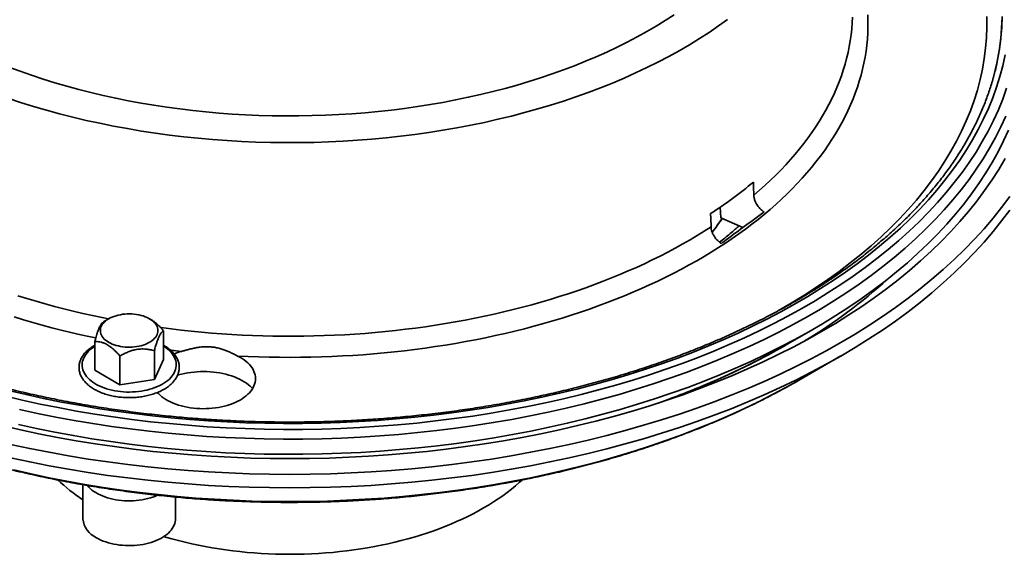
# Model space of a CAD drawing. Units: inches. Extents: x 0.1 to 8.4, y 0.1 to 10.9.
# Drawn here: x 6.6 to 7.6, y 7.7 to 8.2 of the extents above; entities that cross this region are included whole.
import ezdxf

# ---------------------------------------------------------------- set-up
doc = ezdxf.new("R2010")
doc.units = ezdxf.units.IN
doc.header["$MEASUREMENT"] = 0

msp = doc.modelspace()

# ---------------------------------------------------------------- linework, layer by layer
at = {"color": 7, "linetype": 'Continuous', "lineweight": 35}
for p, q in [((7.35166194, 8.02505416), (7.3511682, 8.03566144)), ((7.37397606, 8.01498989), (7.35166194, 8.02505416)), ((6.73195909, 7.92268917), (6.72709934, 7.91988279)), ((6.77472561, 7.92185097), (6.77327411, 7.92268916)), ((6.78747145, 7.91054548), (6.78747145, 7.88139242)), ((7.4196594, 7.89719465), (7.44580579, 7.91229354)), ((6.71776177, 7.89976252), (6.71776177, 7.87060946)), ((6.77813215, 7.89042421), (6.77813215, 7.86127115)), ((6.74327728, 7.88503273), (6.74327728, 7.85587967)), ((6.78747145, 7.88139242), (6.77813215, 7.86127115)), ((7.43214816, 7.86117555), (7.47343161, 7.88501573)), ((6.74327728, 7.85587967), (6.71776177, 7.87060946)), ((6.77813215, 7.86127115), (6.74327728, 7.85587967)), ((6.70574159, 7.75470595), (6.70574159, 7.72009268)), ((6.79949163, 7.72009268), (6.79949163, 7.74219347))]:
    msp.add_line(p, q, dxfattribs=at)
at = {"color": 7, "linetype": 'Continuous', "lineweight": 35, "flags": 128}
for points in [[(6.63079702, 8.17750389), (6.64214991, 8.17328829), (6.65369007, 8.1692457), (6.66540955, 8.16537887), (6.67730038, 8.16169048), (6.68935439, 8.15818304), (6.70156331, 8.15485896), (6.71391877, 8.15172051), (6.72641233, 8.14876987), (6.7390354, 8.14600902), (6.7517793, 8.14343986), (6.76463536, 8.14106418), (6.77759475, 8.13888358), (6.79064855, 8.13689958), (6.80378785, 8.13511351), (6.81700362, 8.1335266), (6.83028684, 8.13213996), (6.84362839, 8.13095451), (6.85701912, 8.12997111), (6.87044985, 8.12919039), (6.88391138, 8.12861289), (6.89739448, 8.12823901), (6.9108899, 8.12806902), (6.92438843, 8.12810301), (6.93788076, 8.12834099), (6.95135769, 8.12878277), (6.96480999, 8.12942807), (6.97822838, 8.13027642), (6.99160376, 8.13132726), (7.00492687, 8.13257985), (7.01818862, 8.13403337), (7.03137991, 8.13568679), (7.04449171, 8.13753898), (7.05751504, 8.13958867), (7.07044095, 8.14183447), (7.08326059, 8.14427484), (7.0959652, 8.14690809), (7.10854604, 8.14973242), (7.12099451, 8.15274591), (7.13330205, 8.15594647), (7.14546025, 8.15933194), (7.1574608, 8.16289996), (7.16929543, 8.16664811), (7.18095602, 8.17057383), (7.19243463, 8.1746744), (7.20372337, 8.17894703), (7.21481447, 8.1833888), (7.2257004, 8.18799663), (7.23637364, 8.19276739), (7.24682689, 8.19769782), (7.25705299, 8.20278451), (7.26704493, 8.208024), (7.27679586, 8.21341269), (7.28629912, 8.21894688), (7.29554815, 8.22462279), (7.30453666, 8.23043651)], [(6.62989918, 8.14592969), (6.6426841, 8.14171134), (6.65565592, 8.13768765), (6.66880575, 8.13386136), (6.68212457, 8.13023508), (6.69560325, 8.12681132), (6.70923258, 8.12359242), (6.72300318, 8.12058059), (6.73690566, 8.11777789), (6.75093045, 8.11518622), (6.76506794, 8.11280739), (6.77930844, 8.11064301), (6.79364223, 8.10869458), (6.80805947, 8.10696341), (6.82255025, 8.10545072), (6.83710465, 8.10415752), (6.85171273, 8.10308469), (6.86636441, 8.10223299), (6.88104972, 8.101603), (6.89575857, 8.10119513), (6.91048085, 8.10100967), (6.9252065, 8.10104677), (6.93992541, 8.10130638), (6.95462755, 8.10178833), (6.96930275, 8.10249229), (6.98394102, 8.10341776), (6.9985323, 8.10456413), (7.01306661, 8.10593061), (7.02753397, 8.10751626), (7.04192449, 8.10931998), (7.05622826, 8.11134055), (7.07043553, 8.1135766), (7.08453654, 8.11602654), (7.09852161, 8.11868876), (7.11238116, 8.1215614), (7.12610572, 8.1246425), (7.13968587, 8.12792993), (7.1531123, 8.13142145), (7.16637579, 8.13511469), (7.17946728, 8.13900708), (7.19237777, 8.14309598), (7.20509842, 8.14737858), (7.21762054, 8.15185193), (7.22993552, 8.15651298), (7.24203495, 8.16135852), (7.25391048, 8.16638527), (7.26555402, 8.17158973), (7.27695756, 8.17696838), (7.2881133, 8.1825175), (7.2990136, 8.18823331), (7.30965098, 8.19411188), (7.32001816, 8.20014917), (7.33010802, 8.20634107), (7.33991366, 8.21268332), (7.34942835, 8.21917158), (7.35864557, 8.22580139)], [(7.62758368, 8.16608675), (7.62976909, 8.17444696), (7.63125037, 8.18089666)], [(7.62945485, 8.17316988), (7.62963238, 8.17389446), (7.63017765, 8.17618013)], [(6.64051359, 7.81555786), (6.65887441, 7.81154209), (6.67741101, 7.80780513), (6.69611074, 7.80434961), (6.71496072, 7.80117783), (6.73394809, 7.79829199), (6.7530598, 7.79569407), (6.7722828, 7.79338586), (6.79160382, 7.79136893), (6.8110097, 7.78964465), (6.83048711, 7.78821422), (6.8500227, 7.78707862), (6.8696031, 7.78623863), (6.88921492, 7.7856948), (6.90884463, 7.78544754), (6.92847885, 7.785497), (6.94810407, 7.78584314), (6.96770689, 7.78648574), (6.98727383, 7.78742435), (7.00679153, 7.78865832), (7.0262466, 7.79018681), (7.04562564, 7.79200878), (7.06491545, 7.79412297), (7.08410279, 7.79652795), (7.10317452, 7.79922205), (7.12211756, 7.8022034), (7.1409189, 7.80547002), (7.15956564, 7.80901965), (7.17804507, 7.81284981), (7.19634447, 7.81695795), (7.21445132, 7.82134121), (7.23235323, 7.82599657), (7.2500379, 7.83092087), (7.26749322, 7.83611073), (7.28470718, 7.84156261), (7.3016681, 7.84727272), (7.31836424, 7.8532372), (7.33478421, 7.85945193), (7.35091672, 7.86591268), (7.36675081, 7.87261497), (7.38227551, 7.87955428), (7.39748025, 7.88672579), (7.41235457, 7.89412463), (7.42688831, 7.9017457), (7.44107145, 7.90958381), (7.45489436, 7.91763354), (7.46834754, 7.92588938), (7.48142168, 7.93434574), (7.49410796, 7.94299673), (7.50639756, 7.9518365), (7.51828218, 7.96085892), (7.52975356, 7.97005786), (7.54080389, 7.97942701), (7.55142561, 7.98895991), (7.56161138, 7.9986501), (7.5713543, 8.00849086), (7.58064764, 8.01847549), (7.58948505, 8.02859713), (7.59786049, 8.03884884), (7.60576817, 8.04922362), (7.6132027, 8.05971434), (7.62015898, 8.07031381), (7.62663229, 8.08101477), (7.63261807, 8.09180989), (7.63811235, 8.10269175), (7.6431113, 8.11365293)], [(6.62395218, 7.81451835), (6.64246993, 7.81025345), (6.66117475, 7.80626982), (6.68005377, 7.80257023), (6.6990941, 7.79915721), (6.71828261, 7.79603307), (6.73760628, 7.79319999), (6.75705178, 7.79065988), (6.77660575, 7.7884145), (6.79625488, 7.78646538), (6.81598568, 7.78481387), (6.83578456, 7.78346108), (6.85563802, 7.78240795), (6.87553241, 7.7816552), (6.89545413, 7.78120335), (6.91538952, 7.78105269), (6.93532491, 7.78120335), (6.95524663, 7.7816552), (6.97514103, 7.78240795), (6.99499449, 7.78346108), (7.01479337, 7.78481387), (7.03452416, 7.78646538), (7.05417329, 7.7884145), (7.07372727, 7.79065988), (7.09317276, 7.79319999), (7.11249643, 7.79603307), (7.13168494, 7.79915721), (7.15072528, 7.80257023), (7.16960429, 7.80626982), (7.18830911, 7.81025345), (7.20682686, 7.81451835), (7.22514491, 7.81906161), (7.24325061, 7.82388017), (7.26113166, 7.82897065), (7.27877572, 7.83432963), (7.29617078, 7.83995335), (7.31330484, 7.84583807), (7.33016621, 7.85197965), (7.34674325, 7.85837397), (7.36302474, 7.86501658), (7.37899937, 7.87190298), (7.39465634, 7.87902837), (7.40998478, 7.88638798), (7.42497431, 7.89397666), (7.43961453, 7.9017893), (7.45389552, 7.90982046), (7.46780742, 7.9180647), (7.48134076, 7.92651632), (7.49448617, 7.9351696), (7.50723476, 7.94401851), (7.51957765, 7.95305709), (7.53150653, 7.96227905), (7.54301311, 7.97167815), (7.55408959, 7.98124787), (7.56472829, 7.99098174), (7.57492201, 8.00087302), (7.58466365, 8.01091497), (7.59394668, 8.02110067), (7.6027646, 8.03142318), (7.6111115, 8.04187538), (7.61898151, 8.05245016), (7.62636934, 8.06314023), (7.63326993, 8.07393829), (7.6396785, 8.08483692)], [(7.38482055, 8.06113254), (7.38496535, 8.05627485), (7.38521811, 8.04779627)], [(6.63261479, 7.79543246), (6.65199503, 7.79130498), (6.67155582, 7.78747182), (6.69128369, 7.78393556), (6.71116509, 7.78069861), (6.73118653, 7.7777632), (6.75133421, 7.77513138), (6.77159433, 7.77280494), (6.79195298, 7.77078544), (6.81239622, 7.76907429), (6.83291004, 7.76767263), (6.8534804, 7.76658147), (6.87409318, 7.76580154), (6.89473427, 7.76533338), (6.91538952, 7.76517728), (6.93604477, 7.76533338), (6.95668586, 7.76580154), (6.97729864, 7.76658147), (6.99786901, 7.76767263), (7.01838282, 7.76907429), (7.03882607, 7.77078544), (7.05918471, 7.77280494), (7.07944483, 7.77513138), (7.09959251, 7.7777632), (7.11961395, 7.78069861), (7.13949535, 7.78393556), (7.15922322, 7.78747182), (7.17878402, 7.79130498), (7.19816426, 7.79543246), (7.21735066, 7.79985138), (7.23633014, 7.80455872), (7.25508969, 7.80955125), (7.27361638, 7.81482556), (7.2918976, 7.82037803), (7.30992076, 7.82620486), (7.32767355, 7.83230205), (7.34514375, 7.83866543), (7.36231944, 7.84529063), (7.37918881, 7.85217311), (7.39574036, 7.85930814), (7.41196265, 7.86669086), (7.42784463, 7.8743162), (7.44337538, 7.88217894), (7.45854429, 7.89027367), (7.47334094, 7.89859486), (7.48775522, 7.90713678), (7.50177723, 7.91589361), (7.51539737, 7.92485932), (7.52860627, 7.93402779), (7.54139491, 7.94339272), (7.55375448, 7.95294773), (7.56567658, 7.96268621), (7.577153, 7.97260152), (7.5881759, 7.98268685), (7.59873769, 7.99293532), (7.60883115, 8.00333987), (7.61844934, 8.01389339), (7.62758572, 8.02458863), (7.63623396, 8.03541828), (7.64438821, 8.0463749)], [(6.63261479, 7.78180098), (6.65199503, 7.77767351), (6.67155582, 7.77384035), (6.69128369, 7.77030408), (6.71116509, 7.76706713), (6.73118653, 7.76413173), (6.75133421, 7.76149991), (6.77159433, 7.75917346), (6.79195298, 7.75715397), (6.81239622, 7.75544282), (6.83291004, 7.75404116), (6.8534804, 7.75295), (6.87409318, 7.75217007), (6.89473427, 7.7517019), (6.91538952, 7.75154581), (6.93604477, 7.7517019), (6.95668586, 7.75217007), (6.97729864, 7.75295), (6.99786901, 7.75404116), (7.01838282, 7.75544282), (7.03882607, 7.75715397), (7.05918471, 7.75917346), (7.07944483, 7.76149991), (7.09959251, 7.76413173), (7.11961395, 7.76706713), (7.13949535, 7.77030408), (7.15922322, 7.77384035), (7.17878402, 7.77767351), (7.19816426, 7.78180098), (7.21735066, 7.7862199), (7.23633014, 7.79092725), (7.25508969, 7.79591977), (7.27361638, 7.80119409), (7.2918976, 7.80674656), (7.30992076, 7.81257338), (7.32767355, 7.81867058), (7.34514375, 7.82503396), (7.36231944, 7.83165916), (7.37918881, 7.83854164), (7.39574036, 7.84567667), (7.41196265, 7.85305939), (7.42784463, 7.86068473), (7.44337538, 7.86854747), (7.45854429, 7.8766422), (7.47334094, 7.88496339), (7.48775522, 7.89350531), (7.50177723, 7.90226214), (7.51539737, 7.91122785), (7.52860627, 7.92039632), (7.54139491, 7.92976125), (7.55375448, 7.93931625), (7.56567658, 7.94905474), (7.577153, 7.95897005), (7.5881759, 7.96905538), (7.59873769, 7.97930385), (7.60883115, 7.98970839), (7.61844934, 8.00026192), (7.62758572, 8.01095715), (7.63623396, 8.02178681), (7.64438821, 8.03274343)], [(7.34192941, 8.01581049), (7.34167665, 8.02428906), (7.34153185, 8.02914676)], [(6.76017654, 7.92705537), (6.7624511, 7.92664545), (6.76466022, 7.92612986), (6.76678919, 7.92551204), (6.76882383, 7.9247961), (6.77075062, 7.92398682), (6.77255671, 7.92308954), (6.77423014, 7.92211026), (6.77575973, 7.92105551), (6.77713526, 7.91993231), (6.77834768, 7.91874811), (6.77938885, 7.91751079), (6.78025181, 7.9162286), (6.78093091, 7.91491009), (6.78142158, 7.91356397), (6.78172054, 7.91219927), (6.78182583, 7.91082504), (6.78173675, 7.90945044), (6.78145386, 7.9080846), (6.78097906, 7.9067366), (6.78031551, 7.90541545), (6.77946765, 7.90412991), (6.77844107, 7.90288854), (6.77724267, 7.90169959), (6.77588037, 7.900571), (6.77436325, 7.89951028), (6.77270141, 7.89852446), (6.77090589, 7.89762012), (6.76898867, 7.89680328), (6.76696253, 7.89607937), (6.76484091, 7.89545321), (6.76263792, 7.89492895), (6.76036825, 7.89451012), (6.75804696, 7.89419946), (6.75568957, 7.89399908), (6.75331174, 7.89391028), (6.75092926, 7.89393366), (6.748558, 7.89406907), (6.74621374, 7.89431561), (6.74391213, 7.89467163), (6.74166844, 7.89513477), (6.7394976, 7.89570195), (6.73741406, 7.89636938), (6.73543171, 7.89713263), (6.7335637, 7.89798662), (6.73182247, 7.89892569), (6.73021964, 7.89994354), (6.72876586, 7.90103343), (6.72747081, 7.9021881), (6.72634308, 7.90339986), (6.72539023, 7.90466067), (6.72461854, 7.9059621), (6.72403318, 7.90729553), (6.72363804, 7.90865205), (6.72343574, 7.91002265), (6.72342763, 7.91139822), (6.72361378, 7.91276959), (6.72399293, 7.91412763), (6.72456259, 7.91546332), (6.72531891, 7.91676776), (6.72625693, 7.91803227), (6.72737033, 7.91924843), (6.72865175, 7.92040815), (6.73009266, 7.92150373), (6.73168348, 7.92252786), (6.73341357, 7.92347371), (6.73527148, 7.92433503), (6.73724481, 7.92510604), (6.73932044, 7.92578165), (6.74148455, 7.92635733), (6.74372274, 7.92682926), (6.74602012, 7.92719432), (6.74836139, 7.92745005), (6.75073098, 7.92759477), (6.75311315, 7.92762752), (6.75549199, 7.92754805), (6.7578517, 7.92735691), (6.76017654, 7.92705537)], [(7.40723045, 7.89019001), (7.41515847, 7.89461847), (7.4196594, 7.89719465)], [(6.86248208, 7.88499231), (6.8648363, 7.88373305), (6.86705337, 7.88239338), (6.86912503, 7.88097831), (6.8710436, 7.87949303), (6.87280202, 7.87794308), (6.87439367, 7.87633421), (6.87581273, 7.87467238), (6.87705388, 7.87296375), (6.87811256, 7.87121469), (6.87898482, 7.86943165), (6.87966737, 7.86762126), (6.88015781, 7.86579025), (6.8804542, 7.86394538), (6.8805555, 7.86209355), (6.88046131, 7.86024157), (6.88017196, 7.85839634), (6.87968858, 7.8565647), (6.87901292, 7.85475345), (6.87814753, 7.85296932), (6.87709557, 7.85121889), (6.87586096, 7.84950868), (6.8744483, 7.84784503), (6.87286279, 7.84623415), (6.87111034, 7.84468195), (6.86919747, 7.84319421), (6.86713125, 7.84177648), (6.86491932, 7.840434), (6.86256995, 7.83917173), (6.8600918, 7.8379944), (6.8574941, 7.83690632), (6.85478647, 7.83591158), (6.85197894, 7.83501384), (6.84908195, 7.83421643), (6.84610626, 7.83352231), (6.84306285, 7.83293406), (6.83996307, 7.83245388), (6.83681842, 7.83208351), (6.8336405, 7.83182437), (6.83044117, 7.83167739), (6.82723229, 7.83164311), (6.82402573, 7.83172171), (6.82083342, 7.83191283), (6.81766717, 7.83221579), (6.81453874, 7.83262948), (6.81145976, 7.83315234), (6.80844163, 7.83378245), (6.80549553, 7.83451748), (6.80263242, 7.83535466), (6.7998629, 7.83629093), (6.79719727, 7.83732279), (6.79464541, 7.83844643), (6.79221676, 7.83965766), (6.78992038, 7.84095202), (6.78776474, 7.84232465), (6.78575786, 7.84377054), (6.78390717, 7.84528426), (6.78221956, 7.84686021)], [(6.87766298, 7.85212002), (6.87701826, 7.85278818), (6.87530091, 7.85440884), (6.87342344, 7.85596918), (6.87139214, 7.85746395), (6.86921391, 7.85888809), (6.86689607, 7.86023678), (6.86444644, 7.8615055), (6.86187334, 7.86268995), (6.85918542, 7.86378611), (6.85639171, 7.86479031), (6.85350171, 7.86569914), (6.85052517, 7.86650955), (6.84747212, 7.86721879), (6.84435284, 7.86782449), (6.84117791, 7.86832456), (6.83795807, 7.86871735), (6.83470408, 7.86900152), (6.83142704, 7.86917611), (6.82813795, 7.86924053), (6.82484792, 7.86919455), (6.82156809, 7.86903836), (6.81830948, 7.86877246), (6.81508313, 7.86839776), (6.81189995, 7.86791553), (6.80877062, 7.86732738), (6.8057058, 7.86663529), (6.80271572, 7.86584162), (6.80163604, 7.86552444)], [(7.42871697, 7.85920716), (7.4320642, 7.86112708), (7.43214816, 7.86117555)], [(6.78221956, 7.84686021), (6.78112479, 7.8478361), (6.78096138, 7.84796459)], [(6.78774611, 7.70217645), (6.78947809, 7.70166257), (6.79598996, 7.69980873), (6.80258366, 7.69805393), (6.80925466, 7.69639937), (6.81599841, 7.69484618), (6.82281028, 7.69339545), (6.82968559, 7.69204814), (6.83661964, 7.69080519), (6.84360768, 7.68966745), (6.85064491, 7.68863571), (6.85772652, 7.68771067), (6.86484763, 7.68689295), (6.8720034, 7.68618312), (6.87918889, 7.68558168), (6.88639921, 7.68508902), (6.89362938, 7.6847055), (6.90087446, 7.68443136), (6.90812951, 7.6842668), (6.91538952, 7.68421194), (6.92264953, 7.6842668), (6.92990458, 7.68443136), (6.93714966, 7.6847055), (6.94437983, 7.68508902), (6.95159015, 7.68558168), (6.95877564, 7.68618312), (6.96593141, 7.68689295), (6.97305252, 7.68771067), (6.98013414, 7.68863571), (6.98717137, 7.68966745), (6.9941594, 7.69080519), (7.00109346, 7.69204814), (7.00796876, 7.69339545), (7.01478063, 7.69484618), (7.02152438, 7.69639937), (7.02819538, 7.69805393), (7.03478908, 7.69980873), (7.04130095, 7.70166257), (7.04772652, 7.70361418), (7.0540614, 7.70566223), (7.06030123, 7.7078053), (7.06644175, 7.71004193), (7.07247875, 7.71237059), (7.07840809, 7.71478968), (7.08422569, 7.71729755), (7.0899276, 7.71989246), (7.09550988, 7.72257265), (7.10096871, 7.72533629), (7.10630036, 7.72818146), (7.11150117, 7.73110623), (7.11656757, 7.73410859), (7.12149609, 7.73718649), (7.12628336, 7.74033781), (7.1309261, 7.74356039), (7.13542111, 7.74685203), (7.13976533, 7.75021046), (7.14395578, 7.75363339), (7.14798956, 7.75711848), (7.1505206, 7.7594108)], [(6.71015685, 7.75390473), (6.71027563, 7.75375925), (6.71165124, 7.75221704), (6.71319516, 7.75072888), (6.71490109, 7.74930089), (6.716762, 7.74793891), (6.71877025, 7.74664858), (6.72091754, 7.74543516), (6.72319512, 7.74430366), (6.72559362, 7.74325874), (6.72810312, 7.74230467), (6.73071337, 7.74144539), (6.73341363, 7.7406844), (6.73619282, 7.74002487), (6.73903947, 7.73946948), (6.74194194, 7.73902052), (6.74488823, 7.73867983), (6.7478663, 7.73844883), (6.7508639, 7.73832844), (6.75386867, 7.73831916), (6.75686834, 7.73842105), (6.75985051, 7.73863367), (6.76280294, 7.73895617), (6.76571356, 7.7393872), (6.76857034, 7.73992501), (6.77136156, 7.74056736), (6.77407572, 7.74131164), (6.77670176, 7.74215478), (6.77922878, 7.7430933), (6.78135967, 7.74399382)], [(6.71947097, 7.70095813), (6.72166271, 7.69977148), (6.72398169, 7.69866834), (6.72641828, 7.69765325), (6.72896255, 7.69673036), (6.73160401, 7.69590346), (6.73433184, 7.69517596), (6.73713477, 7.69455085), (6.74000133, 7.69403072), (6.74291975, 7.69361767), (6.74587799, 7.6933134), (6.74886394, 7.69311918), (6.75186532, 7.6930358), (6.75486974, 7.69306361), (6.75786492, 7.69320248), (6.76083856, 7.69345185), (6.76377839, 7.69381069), (6.76667239, 7.69427753), (6.76950859, 7.69485045), (6.77227541, 7.69552709), (6.77496141, 7.69630469), (6.77755559, 7.69718002), (6.78004732, 7.69814952), (6.78242633, 7.69920917), (6.78468283, 7.70035467), (6.78680757, 7.70158125), (6.78879183, 7.7028839), (6.79062741, 7.70425727), (6.7923068, 7.70569572), (6.79382309, 7.7071933), (6.79517007, 7.7087439), (6.79634218, 7.71034115), (6.79733463, 7.71197847), (6.79814329, 7.71364912), (6.79876489, 7.71534625), (6.79919686, 7.7170629), (6.79943741, 7.71879198), (6.79949163, 7.72009268)]]:
    msp.add_lwpolyline(points, dxfattribs=at)
at = {"color": 8, "linetype": 'Continuous', "lineweight": 35, "flags": 128}
for points in [[(6.86248208, 7.88499231), (6.8730708, 7.88449351), (6.88367347, 7.8841057), (6.89428659, 7.88382903), (6.90490663, 7.88366358), (6.91553012, 7.88360942), (6.92615359, 7.88366653), (6.9367735, 7.88383493), (6.94738638, 7.88411455), (6.95798872, 7.88450527), (6.96857702, 7.885007), (6.9791478, 7.88561959), (6.98969761, 7.88634279), (7.00022294, 7.88717637), (7.01072035, 7.88812009), (7.02118633, 7.8891736), (7.03161749, 7.89033658), (7.04201039, 7.89160864), (7.05236158, 7.89298935), (7.06266769, 7.89447826), (7.07292526, 7.8960749), (7.08313098, 7.89777872), (7.09328148, 7.89958916), (7.1033734, 7.90150564), (7.11340339, 7.90352752), (7.1233682, 7.90565412), (7.1332645, 7.90788478), (7.14308909, 7.91021872), (7.15283867, 7.91265519), (7.16251007, 7.9151934), (7.17210009, 7.91783249), (7.18160559, 7.92057161), (7.19102343, 7.92340984), (7.20035049, 7.92634628), (7.20958372, 7.92937992), (7.21872009, 7.93250978), (7.22775656, 7.93573485), (7.23669017, 7.93905403), (7.24551799, 7.94246625), (7.2542371, 7.94597039), (7.26284462, 7.94956528), (7.27133774, 7.95324974), (7.27971363, 7.95702257), (7.28796958, 7.9608825), (7.29610281, 7.96482831), (7.3041107, 7.96885864), (7.31199058, 7.9729722), (7.31973985, 7.97716763), (7.32735598, 7.98144354), (7.33483648, 7.98579852), (7.34217881, 7.99023117), (7.34938064, 7.99473998), (7.35643954, 7.99932349), (7.36335323, 8.00398019), (7.37011939, 8.00870854), (7.3767358, 8.01350701), (7.38320032, 8.01837398), (7.38951079, 8.02330787), (7.39566513, 8.02830705), (7.4016613, 8.03336989), (7.40749739, 8.03849468), (7.4131714, 8.04367978), (7.4186815, 8.04892346), (7.42402586, 8.054224), (7.42920276, 8.05957964), (7.43421043, 8.06498864), (7.43904727, 8.0704492), (7.44371171, 8.07595952), (7.44820215, 8.08151781), (7.45251714, 8.08712221), (7.45665524, 8.0927709), (7.46061514, 8.098462), (7.4643955, 8.10419364), (7.46799505, 8.10996393), (7.47141262, 8.115771), (7.47464714, 8.12161291), (7.47769749, 8.12748772), (7.48056269, 8.13339353), (7.48324174, 8.13932838), (7.48573384, 8.14529031), (7.4880381, 8.15127737), (7.49015382, 8.15728759), (7.49208027, 8.16331895), (7.49381683, 8.16936953), (7.49536288, 8.1754373), (7.496718, 8.18152027), (7.49788165, 8.18761642), (7.4988535, 8.19372377), (7.49963323, 8.19984028), (7.50022058, 8.20596395), (7.50061537, 8.21209278), (7.50081741, 8.21822472), (7.5008267, 8.22435778), (7.50064319, 8.23048992)], [(7.38521811, 8.04779627), (7.39102416, 8.05277669), (7.3966718, 8.05781745), (7.40215916, 8.06291686), (7.40748445, 8.06807321), (7.41264582, 8.07328483), (7.41764158, 8.07854994), (7.4224701, 8.0838668), (7.42712976, 8.08923363), (7.43161896, 8.09464868), (7.43593626, 8.10011011), (7.44008022, 8.1056161), (7.44404943, 8.11116484), (7.44784258, 8.11675447), (7.45145839, 8.12238312), (7.45489571, 8.12804892), (7.45815332, 8.13375), (7.4612302, 8.13948444), (7.46412528, 8.14525034), (7.46683762, 8.15104578), (7.46936634, 8.15686882), (7.47171055, 8.16271754), (7.47386949, 8.16858999), (7.47584242, 8.17448418), (7.47762871, 8.1803982), (7.47922778, 8.18633004), (7.48063907, 8.19227773), (7.48186214, 8.1982393), (7.4828965, 8.20421277), (7.4837419, 8.21019615), (7.48439801, 8.21618741), (7.48486464, 8.2221846), (7.48514162, 8.2281857)], [(7.40978968, 7.93068811), (7.41018981, 7.93091491), (7.42320065, 7.93849177), (7.4358635, 7.94626263), (7.44816965, 7.95422217), (7.46011064, 7.96236496), (7.47167825, 7.97068544), (7.48286469, 7.97917783), (7.49366217, 7.98783638), (7.50406335, 7.99665513), (7.51406107, 8.00562802), (7.52364848, 8.01474894), (7.53281903, 8.0240116), (7.54156644, 8.03340967), (7.5498847, 8.0429367), (7.55776811, 8.05258616), (7.56521122, 8.06235149), (7.57220902, 8.07222591), (7.57875664, 8.08220272), (7.58484964, 8.09227504), (7.59048385, 8.10243597), (7.59565534, 8.11267858), (7.60036064, 8.12299583), (7.60459646, 8.13338064), (7.60835996, 8.14382591), (7.61164854, 8.15432446), (7.61445992, 8.16486912), (7.61679221, 8.17545265), (7.61864376, 8.1860678), (7.62001337, 8.19670728), (7.62090005, 8.20736384), (7.62130321, 8.21803011), (7.62122258, 8.22869884)], [(7.63017765, 8.17618013), (7.63201527, 8.18470768), (7.63390703, 8.19555322), (7.63530636, 8.20642362), (7.63621227, 8.21731145), (7.6366242, 8.22820924)], [(7.63125037, 8.18089666), (7.63215245, 8.18526225), (7.63404455, 8.19610987), (7.63544413, 8.20698236), (7.63635023, 8.21787228), (7.63676223, 8.22877214)], [(6.63052269, 7.85011432), (6.64818776, 7.84594227), (6.66603597, 7.84203862), (6.68405507, 7.83840601), (6.70223274, 7.83504694), (6.72055648, 7.83196372), (6.73901372, 7.82915846), (6.75759186, 7.82663307), (6.77627814, 7.82438929), (6.79505978, 7.82242866), (6.81392386, 7.82075253), (6.83285748, 7.81936204), (6.85184768, 7.81825814), (6.8708814, 7.8174416), (6.88994567, 7.81691297), (6.90902733, 7.81667259), (6.92811338, 7.81672068), (6.94719071, 7.81705716), (6.96624624, 7.81768181), (6.98526693, 7.81859422), (7.0042397, 7.81979373), (7.02315159, 7.82127956), (7.04198962, 7.82305066), (7.0607409, 7.82510583), (7.07939254, 7.82744367), (7.09793178, 7.83006254), (7.11634599, 7.83296066), (7.13462236, 7.8361361), (7.15274854, 7.83958662), (7.17071204, 7.84330986), (7.18850057, 7.84730329), (7.20610191, 7.85156415), (7.223504, 7.85608956), (7.24069495, 7.86087637), (7.25766293, 7.86592133), (7.27439634, 7.87122099), (7.29088369, 7.8767717), (7.30711372, 7.88256965), (7.32307522, 7.8886109), (7.3387574, 7.89489125), (7.35414937, 7.90140644), (7.36924066, 7.90815199), (7.3840209, 7.91512329), (7.39847995, 7.92231557), (7.41260791, 7.92972387), (7.42639512, 7.93734313), (7.43983209, 7.94516813), (7.45290966, 7.95319349), (7.46561879, 7.96141375), (7.47795089, 7.96982322), (7.48989739, 7.97841619), (7.5014502, 7.98718671), (7.51260129, 7.99612885), (7.52334314, 8.0052364), (7.53366827, 8.01450319), (7.54356972, 8.02392281), (7.55304063, 8.03348883), (7.5620745, 8.0431947), (7.57066519, 8.05303377), (7.57880674, 8.06299928), (7.58649369, 8.07308439), (7.59372067, 8.08328222), (7.60048273, 8.09358577), (7.60677528, 8.10398798), (7.61259399, 8.11448172), (7.61793486, 8.12505979), (7.62279425, 8.13571493), (7.62716882, 8.14643986), (7.63105558, 8.15722722), (7.63445186, 8.16806963), (7.63735531, 8.17895963), (7.63976398, 8.18988978)], [(6.62645342, 7.84458006), (6.64437084, 7.84034842), (6.66247397, 7.83638897), (6.68075045, 7.83270447), (6.69918775, 7.82929741), (6.7177733, 7.82617016), (6.73649419, 7.82332483), (6.75533772, 7.82076337), (6.77429094, 7.81848753), (6.79334085, 7.8164989), (6.81247442, 7.81479882), (6.83167853, 7.81338847), (6.85093997, 7.81226879), (6.8702456, 7.81144059), (6.88958217, 7.8109044), (6.90893646, 7.8106606), (6.92829515, 7.81070938), (6.94764501, 7.81105066), (6.96697272, 7.81168423), (6.98626511, 7.81260966), (7.00550893, 7.81382632), (7.02469098, 7.81533338), (7.0437981, 7.81712978), (7.06281726, 7.8192143), (7.08173532, 7.82158554), (7.10053941, 7.82424182), (7.11921662, 7.82718137), (7.13775413, 7.83040212), (7.15613921, 7.83390194), (7.17435932, 7.83767837), (7.19240194, 7.84172886), (7.21025473, 7.84605058), (7.2279054, 7.85064065), (7.24534188, 7.85549585), (7.26255228, 7.86061287), (7.27952469, 7.86598824), (7.29624759, 7.87161823), (7.31270945, 7.87749901), (7.32889901, 7.88362653), (7.34480517, 7.88999661), (7.36041705, 7.89660486), (7.3757239, 7.90344678), (7.39071525, 7.91051768), (7.40538087, 7.91781268), (7.41971063, 7.92532683), (7.43369478, 7.93305492), (7.44732371, 7.9409917), (7.46058812, 7.94913169), (7.47347879, 7.95746938), (7.48598704, 7.96599898), (7.49810424, 7.97471467), (7.50982205, 7.98361051), (7.52113247, 7.99268036), (7.53202774, 8.00191803), (7.54250036, 8.0113172), (7.55254323, 8.02087138), (7.56214943, 8.03057406), (7.57131237, 8.04041857), (7.58002573, 8.05039819), (7.58828368, 8.06050604), (7.59608035, 8.07073525), (7.60341056, 8.08107876), (7.61026927, 8.09152947), (7.61665171, 8.10208026), (7.62255354, 8.11272389), (7.62797069, 8.1234531), (7.63289948, 8.13426044), (7.63733654, 8.14513857), (7.64127884, 8.15608004)], [(6.6415465, 7.83087879), (6.65983829, 7.82687808), (6.67830528, 7.8231552), (6.6969347, 7.81971262), (6.7157139, 7.81655278), (6.73462992, 7.81367778), (6.75366976, 7.81108962), (6.77282049, 7.80879007), (6.79206895, 7.80678073), (6.8114019, 7.80506293), (6.83080617, 7.80363788), (6.85026836, 7.80250654), (6.86977515, 7.80166971), (6.88931326, 7.80112794), (6.9088692, 7.80088159), (6.92842964, 7.80093086), (6.94798115, 7.80127571), (6.96751031, 7.80191589), (6.98700372, 7.80285097), (7.00644808, 7.80408031), (7.02583003, 7.80560306), (7.04513627, 7.80741817), (7.06435359, 7.80952443), (7.08346885, 7.81192037), (7.1024689, 7.81460434), (7.12134071, 7.81757451), (7.14007143, 7.82082885), (7.15864814, 7.82436512), (7.17705809, 7.82818091), (7.19528874, 7.83227361), (7.21332754, 7.8366404), (7.23116221, 7.84127825), (7.2487804, 7.84618406), (7.26617012, 7.85135442), (7.28331941, 7.8567858), (7.30021656, 7.86247448), (7.31685, 7.86841653), (7.33320826, 7.87460791), (7.3492802, 7.88104436), (7.36505475, 7.88772149), (7.38052111, 7.89463472), (7.39566871, 7.90177929), (7.41048717, 7.90915031), (7.42496625, 7.91674276), (7.43909614, 7.9245514), (7.4528671, 7.93257089), (7.46626969, 7.94079573), (7.47929475, 7.94922028), (7.49193334, 7.95783878), (7.50417679, 7.96664531), (7.51601671, 7.97563385), (7.52744501, 7.98479822), (7.53845382, 7.99413215), (7.54903562, 8.00362924), (7.55918314, 8.01328299), (7.56888942, 8.0230868), (7.57814786, 8.03303391), (7.58695205, 8.04311752), (7.59529602, 8.0533307), (7.60317395, 8.06366651), (7.61058054, 8.07411782), (7.61751072, 8.08467744), (7.62395964, 8.09533821), (7.62992302, 8.10609274), (7.63539661, 8.11693374), (7.64037679, 8.12785373)], [(6.78443691, 7.91378924), (6.78499464, 7.9137134), (6.79513906, 7.91239308), (6.80532353, 7.91117983), (6.81554463, 7.91007409), (6.825799, 7.90907619), (6.83608318, 7.9081865), (6.84639381, 7.9074053), (6.85672739, 7.90673283), (6.86708051, 7.90616933), (6.87744974, 7.90571501), (6.88783159, 7.90536997), (6.89822264, 7.90513438), (6.90861937, 7.90500828), (6.91901836, 7.90499173), (6.92941616, 7.90508474), (6.93980929, 7.90528727), (6.95019427, 7.90559925), (6.96056767, 7.90602057), (6.97092601, 7.9065511), (6.98126585, 7.90719067), (6.9915838, 7.90793906), (7.00187633, 7.908796), (7.01214005, 7.90976126), (7.02237158, 7.91083446), (7.03256746, 7.91201526), (7.04272434, 7.91330329), (7.05283881, 7.91469809), (7.0629075, 7.9161992), (7.07292706, 7.91780614), (7.08289415, 7.91951837), (7.09280546, 7.92133531), (7.10265768, 7.92325636), (7.11244754, 7.92528087), (7.12217177, 7.92740818), (7.13182715, 7.92963757), (7.14141044, 7.93196832), (7.15091844, 7.93439963), (7.16034802, 7.93693069), (7.16969605, 7.93956066), (7.17895936, 7.94228868), (7.18813488, 7.94511383), (7.19721957, 7.94803518), (7.20621042, 7.95105172), (7.21510443, 7.95416248), (7.22389861, 7.95736643), (7.23259003, 7.96066249), (7.24117583, 7.96404955), (7.24965316, 7.96752648), (7.25801914, 7.97109216), (7.266271, 7.97474537), (7.27440605, 7.9784849), (7.2824215, 7.98230951), (7.29031474, 7.98621792), (7.29808311, 7.99020882), (7.30572403, 7.99428091), (7.31323495, 7.99843281), (7.32061339, 8.00266313), (7.3278569, 8.00697047), (7.33496302, 8.01135342), (7.34192941, 8.01581049)], [(6.63989008, 7.94598622), (6.64903851, 7.94313193), (6.65827562, 7.94037446), (6.66759837, 7.93771478), (6.67700364, 7.93515375), (6.68648829, 7.93269222), (6.69604917, 7.93033101), (6.7056831, 7.92807092), (6.71538687, 7.9259127), (6.72515727, 7.92385706), (6.73170728, 7.92254376)], [(6.63611935, 7.92453958), (6.64550227, 7.92166307), (6.65497406, 7.91888531), (6.66453161, 7.91620724), (6.67417176, 7.91362973), (6.68389133, 7.91115361), (6.69368714, 7.90877972), (6.70355595, 7.90650883), (6.71349454, 7.90434171), (6.71873219, 7.90324716)], [(6.78747145, 7.89476287), (6.78838408, 7.89418145), (6.79030949, 7.89283524), (6.7920831, 7.89142128), (6.79369778, 7.88994521), (6.79514707, 7.88841299), (6.79642512, 7.88683079), (6.79752673, 7.885205), (6.79844752, 7.88354215), (6.79918377, 7.88184891), (6.79973249, 7.88013213), (6.8000915, 7.87839872), (6.80025935, 7.87665566), (6.80023537, 7.87490995), (6.80001963, 7.87316863), (6.79961302, 7.87143873), (6.79901719, 7.8697272), (6.79823451, 7.86804092), (6.7972681, 7.86638671), (6.79612195, 7.86477121), (6.79480058, 7.86320091), (6.7933094, 7.86168217), (6.7916543, 7.86022107), (6.78984206, 7.85882352), (6.7878799, 7.85749514), (6.78577578, 7.85624127), (6.7835381, 7.85506698), (6.78117595, 7.85397697), (6.77869876, 7.85297564), (6.77611656, 7.85206702), (6.77343973, 7.85125479), (6.77067908, 7.85054219), (6.76784566, 7.84993211), (6.76495094, 7.84942701), (6.76200655, 7.84902889), (6.75902438, 7.8487394), (6.75601636, 7.84855968), (6.75299468, 7.84849044), (6.74997146, 7.84853198), (6.74695891, 7.84868414), (6.74396914, 7.84894629), (6.74101417, 7.84931737), (6.73810594, 7.84979591), (6.7352561, 7.85037996), (6.73247622, 7.85106717), (6.7297774, 7.8518548), (6.72717055, 7.85273963), (6.72466619, 7.85371815), (6.72227435, 7.85478638), (6.72000468, 7.85594005), (6.71786636, 7.85717448), (6.71586793, 7.85848473), (6.7140175, 7.85986551), (6.71232247, 7.86131125), (6.71078972, 7.86281615), (6.70942537, 7.86437414), (6.70823495, 7.86597894), (6.70722324, 7.86762411), (6.7063943, 7.869303), (6.7057515, 7.87100887), (6.70529739, 7.87273482), (6.70503381, 7.87447393), (6.70496185, 7.8762192), (6.70508179, 7.87796358), (6.70539311, 7.87970007), (6.70589457, 7.88142165), (6.7065842, 7.88312141), (6.7065842, 7.88312141)], [(6.79446942, 7.89089679), (6.7951172, 7.89081808), (6.8055339, 7.88961266)], [(6.63576721, 7.76968856), (6.65353424, 7.76559654), (6.67148071, 7.76177441), (6.68959442, 7.75822482), (6.70786283, 7.75495017), (6.72627345, 7.7519527), (6.74481371, 7.74923445), (6.76347085, 7.74679733), (6.78223213, 7.74464298), (6.80108468, 7.74277289), (6.82001553, 7.74118831), (6.83901179, 7.73989038), (6.85806037, 7.73887993), (6.87714826, 7.7381577), (6.89626233, 7.73772416), (6.91538952, 7.7375796), (6.93451671, 7.73772416), (6.95363079, 7.7381577), (6.97271867, 7.73887993), (6.99176725, 7.73989038), (7.01076351, 7.74118831), (7.02969436, 7.74277289), (7.04854691, 7.74464298), (7.06730819, 7.74679733), (7.08596533, 7.74923445), (7.10450559, 7.7519527), (7.12291621, 7.75495017), (7.14118462, 7.75822482), (7.15929833, 7.76177441), (7.1772448, 7.76559654), (7.19501184, 7.76968856), (7.21258727, 7.77404763), (7.22995895, 7.77867085), (7.24711509, 7.78355496), (7.26404387, 7.78869667), (7.28073372, 7.79409241), (7.29717314, 7.79973855), (7.31335093, 7.80563117), (7.32925595, 7.81176626), (7.34487735, 7.81813958), (7.36020444, 7.82474675), (7.3752266, 7.83158333), (7.38993368, 7.83864453), (7.40431547, 7.84592559), (7.4183622, 7.85342148), (7.42871697, 7.85920716)]]:
    msp.add_lwpolyline(points, dxfattribs=at)
at = {"color": 7, "linetype": 'Continuous', "lineweight": 35}
for centre, radius, start, end in [((7.10084025, 8.40017807), 0.44226314, 302.97186522, 309.94912143), ((7.15989744, 8.15407445), 0.23274775, 321.90104459, 326.1349622), ((7.15991926, 8.15408673), 0.23279277, 321.88631289, 326.13180101), ((6.82343675, 7.82281209), 0.06915799, 105.00295632, 111.47847656), ((6.82071555, 7.9129264), 0.20807498, 227.53697748, 236.45717239), ((6.72911018, 7.72236725), 0.02347902, 185.55932524, 245.76090335)]:
    msp.add_arc(centre, radius, start, end, dxfattribs=at)
at = {"color": 8, "linetype": 'Continuous', "lineweight": 35}
for centre, radius, start, end in [((7.15132892, 8.37069843), 0.5503097, 301.30862287, 312.14357123), ((6.73192175, 7.86998034), 0.02854258, 119.7423334, 152.58693481), ((7.02346323, 8.59394694), 0.80159285, 289.28813829, 298.60417219)]:
    msp.add_arc(centre, radius, start, end, dxfattribs=at)
at = {"color": 7, "linetype": 'Continuous', "lineweight": 35}
for points, knots in [([(7.6276086, 8.16623471), (7.62749409, 8.16580927), (7.62681739, 8.16329499), (7.6254131, 8.15870584), (7.62338826, 8.1524706), (7.62118133, 8.14625578), (7.61881181, 8.14006137), (7.61627519, 8.13388919), (7.61357349, 8.12774054), (7.61070712, 8.12161682), (7.607677, 8.11551938), (7.60448368, 8.1094496), (7.60112819, 8.1034088), (7.59761106, 8.09739836), (7.59393343, 8.09141952), (7.59009591, 8.08547367), (7.5860996, 8.07956209), (7.58194527, 8.07368609), (7.57763396, 8.06784696), (7.57316674, 8.06204597), (7.56854438, 8.05628448), (7.5637682, 8.05056372), (7.55883895, 8.04488504), (7.55375804, 8.03924966), (7.54852645, 8.0336589), (7.54314546, 8.02811401), (7.53761603, 8.02261636), (7.53193977, 8.01716708), (7.52611755, 8.01176759), (7.52015112, 8.00641899), (7.51404134, 8.00112273), (7.50779001, 7.9958799), (7.50139829, 7.99069183), (7.49486783, 7.9855597), (7.48819985, 7.98048484), (7.48139608, 7.97546838), (7.4744581, 7.97051153), (7.46738733, 7.96561557), (7.4601856, 7.96078159), (7.45285437, 7.95601087), (7.44539553, 7.95130448), (7.43781062, 7.94666367), (7.43010158, 7.9420895), (7.42227012, 7.93758312), (7.41431808, 7.93314565), (7.40624737, 7.92877814), (7.39805982, 7.9244817), (7.38975727, 7.92025745), (7.38134188, 7.91610629), (7.37281546, 7.91202936), (7.36418002, 7.90802766), (7.3554377, 7.90410212), (7.34659053, 7.90025373), (7.33764057, 7.89648347), (7.32858987, 7.89279232), (7.31944078, 7.88918103), (7.31019523, 7.88565071), (7.3008556, 7.88220203), (7.291424, 7.87883599), (7.28190264, 7.87555341), (7.2722939, 7.87235502), (7.26260002, 7.86924165), (7.25282329, 7.86621409), (7.242966, 7.8632731), (7.23303053, 7.8604194), (7.22301926, 7.85765368), (7.21293461, 7.85497659), (7.20277888, 7.85238889), (7.19255457, 7.84989115), (7.18226413, 7.84748394), (7.17190991, 7.84516801), (7.1614945, 7.84294378), (7.15102032, 7.84081188), (7.1404899, 7.83877281), (7.12990571, 7.83682707), (7.11927027, 7.83497519), (7.10858617, 7.83321757), (7.09785595, 7.83155462), (7.08708215, 7.82998685), (7.07626735, 7.82851454), (7.06541414, 7.82713813), (7.05452508, 7.82585794), (7.04360281, 7.82467426), (7.03264991, 7.82358739), (7.021669, 7.82259763), (7.01066271, 7.82170519), (6.99963367, 7.82091028), (6.9885845, 7.82021315), (6.97751784, 7.81961394), (6.96643634, 7.81911278), (6.95534264, 7.81870982), (6.9442394, 7.81840514), (6.93312925, 7.81819882), (6.92201487, 7.81809094), (6.9108989, 7.81808147), (6.89978399, 7.81817046), (6.8886728, 7.81835787), (6.87756799, 7.81864366), (6.8664722, 7.81902777), (6.8553881, 7.81951009), (6.84431833, 7.8200905), (6.83326552, 7.82076886), (6.82223231, 7.82154499), (6.81122134, 7.82241874), (6.80023525, 7.82338981), (6.78927666, 7.8244581), (6.77834815, 7.82562319), (6.76745239, 7.82688493), (6.75659194, 7.8282429), (6.74576944, 7.82969688), (6.7349874, 7.83124636), (6.72424845, 7.83289111), (6.71355512, 7.83463062), (6.70290997, 7.8364645), (6.69231555, 7.83839228), (6.6817744, 7.84041351), (6.67128903, 7.84252768), (6.66086195, 7.8447343), (6.65049562, 7.84703276), (6.64019251, 7.8494225), (6.62995515, 7.85190302), (6.61978587, 7.85447355), (6.60968723, 7.85713366), (6.59966147, 7.85988244), (6.58971114, 7.86271944), (6.57983848, 7.86564377), (6.570046, 7.86865491), (6.56033585, 7.87175191), (6.55071046, 7.87493412), (6.54117208, 7.87820071), (6.531723, 7.88155089), (6.52236547, 7.88498383), (6.51310161, 7.8884986), (6.50393386, 7.8920945), (6.4948638, 7.8957702), (6.48589586, 7.89952646), (6.47751995, 7.90314158), (6.47217449, 7.90553403), (6.4697468, 7.90662058)], [0, 0, 0, 0, 0.001520658, 0.008987036, 0.016449962, 0.0239093, 0.031364961, 0.038816922, 0.046265116, 0.053709613, 0.061150463, 0.06858771, 0.076021472, 0.083451841, 0.090878999, 0.098303052, 0.105724159, 0.113142477, 0.120558206, 0.12797152, 0.135382535, 0.142791472, 0.150198466, 0.157603707, 0.165007349, 0.172409529, 0.179810394, 0.187210106, 0.194608766, 0.202006528, 0.209403484, 0.216799759, 0.224195455, 0.23159067, 0.238985478, 0.246379976, 0.253774232, 0.261168312, 0.268562283, 0.275956198, 0.283350103, 0.290744037, 0.298138044, 0.305532162, 0.312926426, 0.320320864, 0.327715505, 0.335110376, 0.34250549, 0.349900873, 0.357296537, 0.364692486, 0.372088737, 0.379485298, 0.386882185, 0.394279374, 0.401676902, 0.40907474, 0.416472916, 0.42387141, 0.431270229, 0.438669352, 0.446068797, 0.453468556, 0.46086863, 0.468268983, 0.475669622, 0.483070561, 0.490471774, 0.497873234, 0.505274974, 0.512676974, 0.520079175, 0.527481632, 0.53488431, 0.542287221, 0.549690328, 0.557093595, 0.564497099, 0.57190072, 0.579304541, 0.586708497, 0.594112604, 0.601516824, 0.608921194, 0.616325639, 0.623730206, 0.631134857, 0.638539578, 0.645944375, 0.653349219, 0.660754104, 0.66815904, 0.675563987, 0.68296894, 0.690373894, 0.697778846, 0.705183773, 0.712588668, 0.719993507, 0.72739828, 0.734802992, 0.742207646, 0.749612192, 0.757016637, 0.764420967, 0.771825193, 0.779229289, 0.786633211, 0.794036989, 0.80144061, 0.808844051, 0.816247322, 0.823650387, 0.831053254, 0.83845589, 0.845858305, 0.853260477, 0.860662413, 0.868064089, 0.875465494, 0.882866636, 0.890267473, 0.897668047, 0.905068299, 0.912468269, 0.919867893, 0.927267217, 0.934666218, 0.94206489, 0.949463214, 0.956861208, 0.964258863, 0.971656171, 0.979053132, 0.986449755, 0.993846046, 1, 1, 1, 1]), ([(7.38521811, 8.04779627), (7.38524763, 8.04730558), (7.38530706, 8.04631784), (7.38567449, 8.04433618), (7.38638771, 8.04205452), (7.38756694, 8.03953534), (7.38893502, 8.03730038), (7.39056042, 8.03519643), (7.39226629, 8.03343362), (7.39399335, 8.03196549), (7.39511469, 8.03123376), (7.39568076, 8.03086437)], [0, 0, 0, 0, 0.080988275, 0.163025841, 0.313599752, 0.433389397, 0.556658221, 0.676446526, 0.799700262, 0.898885546, 1, 1, 1, 1]), ([(7.39568076, 8.03086437), (7.38846601, 8.02561401), (7.37483816, 8.01569669), (7.36040823, 8.00489981), (7.3531937, 7.99948072), (7.35239206, 7.99887858)], [0, 0, 0, 0, 0.499999734, 0.944443022, 1, 1, 1, 1]), ([(7.35239206, 7.99887858), (7.35213023, 7.99904366), (7.35119423, 7.99963378), (7.3496074, 8.00086633), (7.34774938, 8.00267445), (7.34606065, 8.00473167), (7.34449288, 8.00713112), (7.34326085, 8.00966193), (7.3424187, 8.01221), (7.34202143, 8.01420598), (7.34195409, 8.01538025), (7.34192941, 8.01581049)], [0, 0, 0, 0, 0.046664235, 0.16681679, 0.290457898, 0.410530833, 0.534096046, 0.686326128, 0.805867052, 0.92887262, 1, 1, 1, 1]), ([(7.37023309, 8.01667807), (7.36899539, 8.01557847), (7.36605285, 8.01296424), (7.36123552, 8.00889253), (7.35589923, 8.00451464), (7.35224862, 8.0016614), (7.35046312, 8.00026589)], [0, 0, 0, 0, 0.197128688, 0.468658678, 0.740122437, 1, 1, 1, 1]), ([(6.72710109, 7.91988381), (6.72683461, 7.91971473), (6.72630067, 7.91937594), (6.7255024, 7.91864175), (6.72471536, 7.91772718), (6.72393529, 7.91661248), (6.723134, 7.91522933), (6.7223152, 7.91356232), (6.72149502, 7.91162389), (6.72067213, 7.90942555), (6.71985645, 7.90699598), (6.71887224, 7.90380958), (6.71818853, 7.90131784), (6.71776177, 7.89976252)], [0, 0, 0, 0, 0.0909379646, 0.1822101162, 0.2633489847, 0.3444662977, 0.4280625207, 0.5116451447, 0.5960194952, 0.6804122909, 0.7676886396, 0.8549936414, 1, 1, 1, 1]), ([(6.78747145, 7.91054548), (6.78660503, 7.9115242), (6.78487259, 7.91348119), (6.78213459, 7.91623123), (6.77928083, 7.91874271), (6.77677772, 7.92062451), (6.77525046, 7.92152292), (6.77471708, 7.92183667)], [0, 0, 0, 0, 0.216228051, 0.432356217, 0.65622532, 0.879940178, 1, 1, 1, 1]), ([(6.77813215, 7.89042421), (6.77855886, 7.8919796), (6.77932224, 7.89476217), (6.78048065, 7.8984581), (6.78157333, 7.90156087), (6.78267306, 7.90423492), (6.78375958, 7.90638015), (6.78481555, 7.90804914), (6.78578569, 7.90922513), (6.78667048, 7.91003692), (6.78720444, 7.91037594), (6.78747145, 7.91054548)], [0, 0, 0, 0, 0.1450450905, 0.2594817997, 0.3741892995, 0.4883497815, 0.5979086091, 0.7079638019, 0.8177404842, 0.9088581096, 1, 1, 1, 1]), ([(6.71776177, 7.89976252), (6.71862818, 7.89974105), (6.72036062, 7.89969812), (6.72309863, 7.89928459), (6.72595233, 7.89851036), (6.72860395, 7.89741154), (6.73096464, 7.89611833), (6.73303297, 7.89476679), (6.73510256, 7.89319117), (6.73753674, 7.89108943), (6.74028933, 7.88839752), (6.74227826, 7.88615775), (6.74327728, 7.88503273)], [0, 0, 0, 0, 0.1080791873, 0.216109347, 0.3280073455, 0.4398301515, 0.5166518559, 0.5934756681, 0.6728427368, 0.7522300454, 0.8755472502, 1, 1, 1, 1]), ([(6.70374965, 7.88188538), (6.70360393, 7.8815591), (6.70319789, 7.8806499), (6.70266468, 7.87913093), (6.7022037, 7.87733062), (6.70191949, 7.87552049), (6.70180841, 7.87370891), (6.70186981, 7.87190161), (6.70210209, 7.87010429), (6.70250362, 7.86832204), (6.70307332, 7.86655955), (6.70380989, 7.8648212), (6.70471244, 7.86311178), (6.7057793, 7.86143655), (6.70700825, 7.85980134), (6.70839578, 7.85821233), (6.7099374, 7.85667585), (6.71162737, 7.85519806), (6.71345909, 7.85378474), (6.71542524, 7.85244117), (6.71751796, 7.85117203), (6.71972896, 7.84998149), (6.72204996, 7.84887325), (6.72447234, 7.84785045), (6.7269876, 7.84691586), (6.72958712, 7.84607198), (6.7322621, 7.84532097), (6.73500359, 7.84466477), (6.73780256, 7.84410511), (6.74064979, 7.84364343), (6.74353595, 7.84328089), (6.74645163, 7.84301849), (6.74938733, 7.84285687), (6.75233348, 7.84279645), (6.75528049, 7.84283741), (6.75821874, 7.84297959), (6.76113862, 7.84322267), (6.76403063, 7.84356593), (6.76688539, 7.84400848), (6.7696936, 7.84454919), (6.77244613, 7.8451867), (6.77513406, 7.84591931), (6.77774848, 7.84674531), (6.78028091, 7.84766254), (6.78272281, 7.84866885), (6.78506603, 7.84976176), (6.78730239, 7.85093865), (6.78942402, 7.8521966), (6.79142297, 7.85353238), (6.79329136, 7.8549423), (6.79502144, 7.85642206), (6.79660569, 7.85796679), (6.79803704, 7.85957085), (6.79930882, 7.86122784), (6.80041545, 7.86293044), (6.80135233, 7.86467078), (6.80211625, 7.86644064), (6.80270551, 7.86823179), (6.80311963, 7.87003643), (6.80335918, 7.87184745), (6.80342534, 7.87365851), (6.8033196, 7.87546374), (6.80304326, 7.87725763), (6.8025981, 7.87903518), (6.80198507, 7.88079184), (6.80120535, 7.88252317), (6.80026009, 7.88422427), (6.79915092, 7.8858897), (6.79788057, 7.88751355), (6.79645266, 7.88908959), (6.79487179, 7.89061131), (6.79314515, 7.89207341), (6.79127527, 7.89346739), (6.78939058, 7.89472803), (6.78807353, 7.89548494), (6.78747148, 7.89583094)], [0, 0, 0, 0, 0.0075954173, 0.0211650776, 0.0346439535, 0.0480228641, 0.0613269769, 0.0745888779, 0.087840952, 0.1011126003, 0.1144381804, 0.1278460744, 0.1413552336, 0.1549748315, 0.1687035287, 0.1825314944, 0.1964430395, 0.2104198969, 0.2244434897, 0.2384972986, 0.2525673571, 0.2666429571, 0.2807150652, 0.2947792838, 0.3088331111, 0.3228754665, 0.3369064465, 0.3509263284, 0.3649361707, 0.3789374624, 0.3929313731, 0.4069197427, 0.4209041751, 0.4348864496, 0.4488683706, 0.4628513816, 0.4768370562, 0.4908269797, 0.5048230534, 0.5188271632, 0.5328409159, 0.5468660643, 0.5609039936, 0.5749557831, 0.5890224806, 0.6031042369, 0.6172002148, 0.6313084067, 0.6454251275, 0.6595423012, 0.673648804, 0.6877307567, 0.7017712294, 0.7157502691, 0.7296470582, 0.7434429106, 0.7571247414, 0.7706880257, 0.7841391462, 0.7974958251, 0.8107856987, 0.824042614, 0.8372962893, 0.8505787063, 0.8639233126, 0.8773559134, 0.8908933419, 0.9045416323, 0.9182972804, 0.9321486787, 0.9460789455, 0.9600696476, 0.9741025647, 0.9881617403, 1, 1, 1, 1]), ([(6.71776175, 7.89583046), (6.71763747, 7.8957635), (6.71677464, 7.89529868), (6.71528587, 7.89435854), (6.71331155, 7.89300903), (6.71148052, 7.89157901), (6.70978685, 7.89008235), (6.70824188, 7.88852151), (6.70685056, 7.88690328), (6.70562357, 7.88523311), (6.70457646, 7.88356252), (6.70401769, 7.88242908), (6.70374965, 7.88188538)], [0, 0, 0, 0, 0.018618815, 0.12925643, 0.239949113, 0.35062255, 0.46118778, 0.571529534, 0.681505241, 0.790956791, 0.899723837, 1, 1, 1, 1]), ([(6.74327728, 7.88503273), (6.74446082, 7.88569451), (6.74682738, 7.88701777), (6.75056758, 7.8887634), (6.75446582, 7.89023955), (6.75808799, 7.89123177), (6.76131273, 7.89180021), (6.76413814, 7.89207969), (6.76696525, 7.89213616), (6.7702904, 7.89195399), (6.77405053, 7.89143274), (6.77676746, 7.89076141), (6.77813215, 7.89042421)], [0, 0, 0, 0, 0.108079183, 0.216109679, 0.328007379, 0.439830403, 0.516651307, 0.59347527, 0.672842109, 0.752229765, 0.875547491, 1, 1, 1, 1]), ([(6.8055339, 7.88961266), (6.80670999, 7.88993595), (6.80907438, 7.89058591), (6.81291209, 7.89163662), (6.81698708, 7.89264715), (6.82132744, 7.89353632), (6.82575616, 7.89416679), (6.83021176, 7.89446147), (6.83462269, 7.89435372), (6.83900303, 7.89384755), (6.84335061, 7.89292453), (6.84745834, 7.89169369), (6.85126776, 7.89027156), (6.85481788, 7.88874731), (6.85824679, 7.88712039), (6.86078657, 7.88584659), (6.86215445, 7.88515738), (6.86248208, 7.88499231)], [0, 0, 0, 0, 0.063212546, 0.127081621, 0.199102669, 0.271136677, 0.345182399, 0.419214641, 0.491192235, 0.56316879, 0.637764726, 0.712376353, 0.778103354, 0.843826194, 0.911310921, 0.978757232, 1, 1, 1, 1]), ([(7.29234767, 7.83873885), (7.29325195, 7.8390613), (7.29732074, 7.84051215), (7.30446392, 7.84317826), (7.31377242, 7.84673861), (7.32298043, 7.8503904), (7.33209423, 7.85412466), (7.34110951, 7.85794269), (7.35002452, 7.86184324), (7.3588371, 7.86582555), (7.36754516, 7.86988874), (7.37614622, 7.87403221), (7.38463972, 7.87825407), (7.39301813, 7.88255699), (7.40051422, 7.88651289), (7.40516503, 7.88906789), (7.40710508, 7.89013369)], [0, 0, 0, 0, 0.021964727, 0.098830441, 0.175705048, 0.252588564, 0.329480911, 0.406382218, 0.483292117, 0.560210677, 0.637137609, 0.714072626, 0.791015482, 0.867965743, 0.944923001, 1, 1, 1, 1]), ([(6.40312842, 7.85861149), (6.40365174, 7.85831078), (6.40693652, 7.85642332), (6.41309607, 7.85302829), (6.42161073, 7.84843192), (6.43024722, 7.84392609), (6.43899032, 7.83950255), (6.44784122, 7.83516443), (6.45679682, 7.83091183), (6.46585528, 7.82674572), (6.47501429, 7.82266674), (6.48427155, 7.81867551), (6.49362499, 7.81477276), (6.50307234, 7.81095911), (6.51261143, 7.80723523), (6.52223992, 7.80360164), (6.53195571, 7.80005902), (6.54175645, 7.79660789), (6.55163994, 7.79324881), (6.56160389, 7.78998232), (6.57164606, 7.78680897), (6.58176415, 7.78372924), (6.59195591, 7.78074369), (6.60221894, 7.77785265), (6.61255108, 7.77505677), (6.62294998, 7.77235644), (6.63341322, 7.769752), (6.64393856, 7.76724394), (6.65452368, 7.76483278), (6.66516611, 7.76251868), (6.67586359, 7.76030217), (6.68661375, 7.75818363), (6.69741416, 7.75616327), (6.70826248, 7.75424156), (6.71915628, 7.75241873), (6.73009318, 7.7506951), (6.74107077, 7.74907099), (6.75208661, 7.74754662), (6.7631383, 7.74612225), (6.77422339, 7.74479814), (6.78533947, 7.74357448), (6.79648407, 7.74245146), (6.80765475, 7.74142934), (6.81884907, 7.7405082), (6.83006456, 7.73968825), (6.84129876, 7.73896963), (6.85254919, 7.73835241), (6.8638134, 7.73783675), (6.87508891, 7.73742269), (6.88637325, 7.73711034), (6.89766393, 7.7368997), (6.90895849, 7.73679085), (6.92025444, 7.73678378), (6.9315493, 7.73687853), (6.94284058, 7.73707506), (6.95412578, 7.73737328), (6.96540243, 7.73777326), (6.97666806, 7.73827482), (6.9879202, 7.73887791), (6.99915636, 7.73958247), (7.01037411, 7.74038831), (7.02157095, 7.74129538), (7.03274446, 7.74230341), (7.04389215, 7.74341236), (7.05501161, 7.74462195), (7.06610041, 7.74593202), (7.07715608, 7.74734234), (7.08817621, 7.74885267), (7.09915836, 7.75046278), (7.11010012, 7.75217242), (7.1209991, 7.75398128), (7.13185292, 7.755889), (7.14265914, 7.7578954), (7.15341541, 7.76000009), (7.16411941, 7.76220266), (7.17476868, 7.76450288), (7.18536092, 7.76690031), (7.19589379, 7.76939453), (7.20636492, 7.77198525), (7.21677205, 7.77467192), (7.22711284, 7.77745418), (7.23738495, 7.78033164), (7.24758616, 7.78330371), (7.25771413, 7.78637004), (7.26776658, 7.7895301), (7.27774132, 7.79278337), (7.28763604, 7.79612936), (7.29744852, 7.79956753), (7.30717647, 7.8030974), (7.31681773, 7.80671835), (7.32637015, 7.81042976), (7.33583134, 7.81423118), (7.34519925, 7.81812191), (7.35447168, 7.82210133), (7.36364632, 7.8261689), (7.3727212, 7.83032383), (7.38169395, 7.83456559), (7.39056258, 7.83889336), (7.39932445, 7.84330678), (7.40797957, 7.84780361), (7.41651725, 7.85238901), (7.42339675, 7.85617549), (7.4273869, 7.85846293), (7.42861098, 7.85916467)], [0, 0, 0, 0, 0.0019120595, 0.0120016067, 0.0220901493, 0.0321773787, 0.0422630368, 0.052346875, 0.0624286829, 0.0725083006, 0.0825855645, 0.0926603353, 0.1027325144, 0.1128020305, 0.1228688124, 0.1329328018, 0.1429939768, 0.1530523103, 0.1631078058, 0.1731604503, 0.1832102934, 0.1932573351, 0.2033016219, 0.2133431729, 0.2233820882, 0.2334184035, 0.2434521644, 0.253483459, 0.2635123832, 0.2735389416, 0.2835632603, 0.2935854558, 0.3036055714, 0.3136236951, 0.3236399406, 0.3336543922, 0.3436671348, 0.3536782765, 0.36368788, 0.3736961077, 0.3837030143, 0.3937087075, 0.4037133145, 0.413716887, 0.4237195923, 0.4337214823, 0.4437226692, 0.4537232563, 0.4637233588, 0.4737230882, 0.4837225391, 0.4937217802, 0.5037209753, 0.5137201964, 0.5237195145, 0.5337190456, 0.5437188844, 0.5537191643, 0.563719929, 0.5737213361, 0.5837234626, 0.5937264418, 0.6037303379, 0.6137352537, 0.6237413428, 0.6337486861, 0.6437573825, 0.653767504, 0.663779213, 0.6737925171, 0.6838076176, 0.693824569, 0.7038434247, 0.7138643593, 0.7238874442, 0.7339127231, 0.7439403251, 0.7539703336, 0.7640028066, 0.7740378775, 0.7840755699, 0.7941159782, 0.8041591801, 0.8142051947, 0.8242541149, 0.8343059749, 0.8443608362, 0.8544186859, 0.864479575, 0.8745435152, 0.8846105088, 0.8946805239, 0.904753543, 0.9148295342, 0.9249084088, 0.9349901114, 0.9450745377, 0.9551615589, 0.9652510356, 0.9753427915, 0.9854366225, 0.9955323017, 1, 1, 1, 1])]:
    msp.add_open_spline(points, degree=3, knots=knots, dxfattribs=at)

doc.saveas('drawing.dxf')
